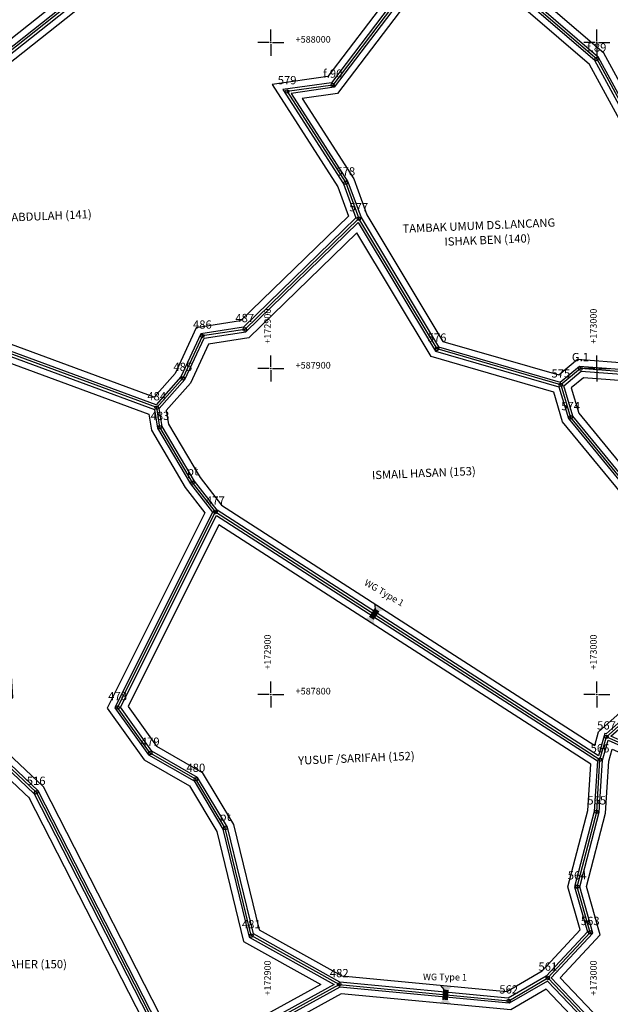
# Model space of a CAD drawing. Units: inches. Extents: x 34 to 16714, y -736 to 5208.
# Drawn here: x 6597 to 6640, y 3530 to 3603 of the extents above; entities that cross this region are included whole.
import ezdxf
from ezdxf.enums import TextEntityAlignment as Align

# ---------------------------------------------------------------- set-up
doc = ezdxf.new("R2010")
doc.units = ezdxf.units.IN
doc.header["$MEASUREMENT"] = 0
doc.linetypes.add('DASHDOT', pattern=[1, 0.5, -0.25, 0, -0.25])
for name, color, linetype in [('BATAS DESA', 6, 'Continuous'), ('BULAT1', 7, 'Continuous'), ('Double', 144, 'Continuous'), ('Grid', 7, 'Continuous'), ('Nama 1', 7, 'Continuous'), ('PATOK1', 7, 'Continuous'), ('tambak', 7, 'Continuous'), ('Tanggul', 7, 'Continuous')]:
    doc.layers.add(name, color=color, linetype=linetype)
doc.styles.add('L100', font='simplex.shx', dxfattribs={"height": 0.254})
doc.styles.add('L80', font='simplex.shx', dxfattribs={"height": 0.203})

msp = doc.modelspace()

# ---------------------------------------------------------------- hatches: boundary and pattern name
at = {"layer": 'BATAS DESA'}
h = msp.add_hatch(color=6, dxfattribs=at)
h.paths.add_polyline_path([(6621.93, 3558.58), (6622.649, 3558.104), (6622.598, 3558.485), (6622.301, 3558.682)])
h.paths.add_polyline_path([(6622.709, 3559.303), (6623.007, 3559.103), (6623.378, 3559.205), (6622.658, 3559.681)])
for points in [[(6622.299, 3558.683), (6622.599, 3558.484), (6623.008, 3559.102), (6622.709, 3559.303)], [(6627.699, 3530.509), (6628.058, 3530.483), (6628.112, 3531.222), (6627.753, 3531.25)]]:
    msp.add_hatch(color=6, dxfattribs=at).paths.add_polyline_path(points)
h = msp.add_hatch(color=6, dxfattribs=at)
h.paths.add_polyline_path([(6627.427, 3530.239), (6628.287, 3530.176), (6628.056, 3530.483), (6627.7, 3530.509)])
h.paths.add_polyline_path([(6627.753, 3531.25), (6628.11, 3531.222), (6628.384, 3531.492), (6627.523, 3531.555)])

# ---------------------------------------------------------------- linework, layer by layer
at = {"layer": 'BATAS DESA', "color": 6}
for p, q in [((6622.658, 3559.681), (6622.71, 3559.3)), ((6622.299, 3558.683), (6622.709, 3559.303)), ((6627.523, 3531.555), (6627.755, 3531.248)), ((6627.699, 3530.509), (6627.753, 3531.25))]:
    msp.add_line(p, q, dxfattribs=at)
at = {"layer": 'BULAT1', "color": 1, "ltscale": 10}
for centre in [(6639.016, 3599.787), (6619.576, 3597.867), (6616.216, 3597.387), (6620.536, 3590.667), (6621.496, 3588.027), (6613.096, 3579.867), (6609.976, 3579.387), (6627.256, 3578.427), (6637.816, 3576.987), (6608.536, 3576.267), (6636.376, 3575.787), (6606.616, 3574.107), (6637.096, 3573.387), (6606.856, 3572.667), (6609.256, 3568.587), (6610.936, 3566.427), (6603.736, 3552.027), (6639.736, 3549.867), (6606.136, 3548.667), (6639.256, 3548.187), (6609.496, 3546.747), (6597.736, 3545.787), (6639.016, 3544.347), (6611.656, 3543.147), (6637.576, 3538.827), (6638.536, 3535.467), (6613.576, 3535.227), (6635.416, 3532.107), (6620.056, 3531.627), (6632.536, 3530.427)]:
    msp.add_circle(centre, 0.132, dxfattribs=at)
for p in [(6639.016, 3599.787), (6619.576, 3597.867), (6616.216, 3597.387), (6620.536, 3590.667), (6621.496, 3588.027), (6613.096, 3579.867), (6609.976, 3579.387), (6627.256, 3578.427), (6637.816, 3576.987), (6608.536, 3576.267), (6636.376, 3575.787), (6606.616, 3574.107), (6637.096, 3573.387), (6606.856, 3572.667), (6609.256, 3568.587), (6610.936, 3566.427), (6603.736, 3552.027), (6639.736, 3549.867), (6606.136, 3548.667), (6639.256, 3548.187), (6609.496, 3546.747), (6597.736, 3545.787), (6639.016, 3544.347), (6611.656, 3543.147), (6637.576, 3538.827), (6613.576, 3535.227), (6638.536, 3535.467), (6635.416, 3532.107), (6620.056, 3531.627), (6632.536, 3530.427)]:
    msp.add_point(p, dxfattribs=at)
at = {"layer": 'Double', "color": 144}
for points in [[(6584.173, 3626.098), (6572.458, 3615.531), (6570.521, 3607.298), (6567.461, 3607.063), (6567.908, 3603.932), (6574.12, 3594.376), (6581.276, 3586.027), (6583.667, 3585.375), (6584.608, 3591.724), (6604.301, 3607.334), (6604.563, 3608.162)], [(6624.352, 3604.461), (6619.477, 3598.035), (6615.912, 3597.526), (6620.373, 3590.587), (6621.287, 3588.075), (6613.011, 3580.037), (6609.853, 3579.551), (6608.383, 3576.367), (6606.563, 3574.319), (6593.017, 3579.309), (6584.01, 3585.235), (6584.943, 3591.531), (6604.611, 3607.121), (6604.929, 3608.126)], [(6624.703, 3604.328), (6619.674, 3597.7), (6616.519, 3597.249), (6620.698, 3590.748), (6621.659, 3588.105), (6627.373, 3578.581), (6636.334, 3575.987), (6637.756, 3577.173), (6644.003, 3576.692), (6650.776, 3581.596), (6650.17, 3582.607), (6647.526, 3583.809), (6638.873, 3599.672), (6629.449, 3607.782)], [(6592.854, 3578.986), (6606.455, 3573.975), (6606.683, 3572.605), (6609.106, 3568.486), (6610.724, 3566.407), (6603.526, 3552.011), (6606.012, 3548.531), (6609.365, 3546.615), (6611.487, 3543.078), (6613.419, 3535.108), (6619.684, 3531.628), (6608.371, 3525.395), (6597.882, 3545.897), (6593.779, 3549.759)], [(6665.84, 3538.9), (6664.934, 3539.262), (6652.085, 3533.928), (6646.625, 3523.245), (6640.33, 3527.208), (6635.663, 3532.109), (6638.736, 3535.419), (6637.762, 3538.83), (6639.194, 3544.319), (6639.434, 3548.157), (6639.852, 3549.619), (6644.082, 3547.739), (6652.265, 3554.237), (6653.574, 3554.019), (6667.6, 3541.419), (6667.158, 3540.366)], [(6656.458, 3517.996), (6647.781, 3521.157), (6646.57, 3522.854), (6640.101, 3526.927), (6635.383, 3531.88), (6632.576, 3530.243), (6620.094, 3531.443), (6608.488, 3525.048), (6608.944, 3521.174), (6615.325, 3517.156), (6621.736, 3515.732), (6629.788, 3517.44), (6630.036, 3516.447), (6635.201, 3516.445), (6649.062, 3508.098), (6651.417, 3510.689), (6653.643, 3510.658)]]:
    msp.add_lwpolyline(points, dxfattribs=at)
at = {"layer": 'Double', "color": 6}
for points in [[(6658.832, 3586.091), (6655.425, 3582.808), (6652.955, 3581.509), (6652.223, 3581.926), (6651.441, 3582.121), (6650.756, 3583.263), (6648.129, 3584.457), (6639.537, 3600.209), (6630.393, 3608.077), (6635.033, 3615.191, 0.100814), (6635.174, 3615.547), (6636.381, 3622.332), (6643.132, 3622.895), (6642.785, 3619.763, 0.172457), (6642.933, 3619.137), (6649.428, 3609.068)], [(6623.704, 3604.401), (6619.214, 3598.482), (6615.104, 3597.895), (6619.94, 3590.373), (6620.729, 3588.203), (6612.787, 3580.488), (6609.525, 3579.986), (6607.977, 3576.633), (6606.421, 3574.882), (6593.183, 3579.76), (6584.53, 3585.467), (6585.39, 3591.272), (6605.024, 3606.836), (6605.301, 3607.712, 0.133681), (6605.97, 3608.141), (6612.045, 3614.867), (6613.452, 3614.641), (6623.698, 3604.394)]]:
    msp.add_lwpolyline(points, format="xyb", dxfattribs=at)
at = {"layer": 'Double', "color": 144}
msp.add_lwpolyline([(6666.498, 3591.333), (6659.155, 3585.759), (6659.165, 3585.746), (6655.709, 3582.415), (6652.946, 3580.962), (6652.1, 3581.444, 0.068233), (6651.979, 3581.492), (6651.132, 3581.704), (6650.498, 3582.76, 0.152094), (6650.285, 3582.95), (6647.785, 3584.086), (6639.158, 3599.903), (6629.73, 3608.015)], format="xyb", dxfattribs=at)
at = {"layer": 'Double', "color": 6}
msp.add_lwpolyline([(6624.929, 3603.832), (6619.937, 3597.252), (6617.327, 3596.88), (6621.131, 3590.962), (6622.094, 3588.313), (6627.688, 3578.989), (6636.222, 3576.519), (6637.599, 3577.666), (6643.865, 3577.184), (6650.138, 3581.727), (6649.835, 3582.232), (6647.182, 3583.438), (6638.494, 3599.366), (6629.443, 3607.154), (6625.85, 3604.179, -0.16729)], format="xyb", close=True, dxfattribs=at)
at = {"layer": 'Double', "color": 144}
for points in [[(6639.703, 3550.079), (6639.619, 3550.116), (6639.149, 3548.47), (6611.059, 3566.562), (6609.405, 3568.689), (6607.028, 3572.73), (6606.807, 3574.052), (6608.688, 3576.168), (6610.098, 3579.224), (6613.18, 3579.698), (6621.458, 3587.74), (6627.138, 3578.274), (6636.231, 3575.642), (6636.933, 3573.301), (6642.426, 3566.614), (6641.235, 3558.033), (6641.709, 3551.863)], [(6651.908, 3581.139), (6652.798, 3580.632), (6655.871, 3572.645), (6653.501, 3554.396), (6652.166, 3554.618), (6644.029, 3548.156), (6640.064, 3549.919), (6642.082, 3551.712), (6641.596, 3558.022), (6642.805, 3566.721), (6637.258, 3573.474), (6636.582, 3575.725), (6637.875, 3576.802), (6644.108, 3576.323), (6651.053, 3581.353)], [(6635.302, 3532.25), (6632.495, 3530.612), (6620.11, 3531.803), (6613.732, 3535.347), (6611.824, 3543.217), (6609.626, 3546.88), (6606.259, 3548.804), (6603.945, 3552.044), (6611.007, 3566.167), (6639.069, 3548.093), (6638.837, 3544.376), (6637.389, 3538.825), (6638.335, 3535.516)], [(6589.54, 3524.314), (6593.777, 3549.266), (6597.589, 3545.678), (6608.121, 3525.094), (6608.574, 3521.242), (6600.639, 3521.008)]]:
    msp.add_lwpolyline(points, close=True, dxfattribs=at)
at = {"layer": 'Double', "color": 6}
for points in [[(6638.865, 3549.224), (6639.154, 3550.233), (6641.212, 3552.063), (6640.752, 3558.048), (6641.922, 3566.472), (6636.501, 3573.071), (6635.847, 3575.253), (6626.823, 3577.866), (6621.358, 3586.974), (6613.404, 3579.247), (6610.426, 3578.789), (6609.094, 3575.902), (6607.318, 3573.905), (6607.486, 3572.897), (6609.803, 3568.959), (6611.387, 3566.921)], [(6620.256, 3532.271), (6632.387, 3531.105), (6634.998, 3532.628), (6637.799, 3535.644), (6636.891, 3538.82), (6638.361, 3544.452), (6638.573, 3547.842), (6611.197, 3565.474), (6604.504, 3552.088), (6606.589, 3549.169), (6609.973, 3547.235), (6612.273, 3543.401), (6614.149, 3535.664)], [(6655.831, 3517.713), (6647.477, 3520.757), (6646.234, 3522.498), (6639.794, 3526.553), (6635.297, 3531.275), (6632.684, 3529.75), (6620.195, 3530.951), (6609.003, 3524.784), (6609.394, 3521.458), (6615.51, 3517.607), (6621.739, 3516.223), (6630.141, 3518.005), (6630.411, 3516.927), (6635.335, 3516.925), (6648.972, 3508.712), (6651.207, 3511.171), (6653.312, 3511.143)]]:
    msp.add_lwpolyline(points, close=True, dxfattribs=at)
for points in [[(6566.369, 3569.667), (6562.729, 3575.234), (6564.418, 3575.91), (6581.259, 3585.161), (6583.541, 3584.538), (6592.636, 3578.554), (6606.028, 3573.621), (6606.225, 3572.438), (6608.708, 3568.216), (6610.159, 3566.351), (6602.967, 3551.967), (6605.683, 3548.166), (6609.018, 3546.26), (6611.038, 3542.894), (6613.002, 3534.791), (6618.692, 3531.63), (6608.573, 3526.054), (6598.271, 3546.19), (6593.839, 3550.361), (6596.012, 3552.75), (6595.492, 3561.064), (6578.379, 3570.843)], [(6642.075, 3558.059), (6642.579, 3551.512), (6640.939, 3550.055), (6643.958, 3548.713), (6652.035, 3555.127), (6653.089, 3554.951), (6655.379, 3572.587), (6652.411, 3580.3), (6651.728, 3580.689), (6651.154, 3580.833), (6644.246, 3575.831), (6638.032, 3576.309), (6637.133, 3575.56), (6637.69, 3573.704), (6643.309, 3566.863), (6642.072, 3557.956)], [(6607.644, 3525.038), (6608.036, 3521.706), (6600.702, 3521.49), (6590.084, 3524.653), (6594.1, 3548.303), (6597.26, 3545.328)], [(6597.162, 3545.459), (6607.693, 3524.876)]]:
    msp.add_lwpolyline(points, dxfattribs=at)
at = {"layer": 'Grid', "color": 3, "linetype": 'DASHDOT', "lineweight": 30, "ltscale": 10}
for points in [[(6615.016, 3601.107), (6615.016, 3601.947)], [(6639.016, 3601.107), (6639.016, 3601.947)], [(6614.896, 3600.987), (6614.056, 3600.987)], [(6615.016, 3600.867), (6615.016, 3600.027)], [(6615.136, 3600.987), (6615.976, 3600.987)], [(6638.896, 3600.987), (6638.056, 3600.987)], [(6639.016, 3600.867), (6639.016, 3600.027)], [(6639.136, 3600.987), (6639.976, 3600.987)], [(6615.016, 3577.107), (6615.016, 3577.947)], [(6639.016, 3577.107), (6639.016, 3577.947)], [(6614.896, 3576.987), (6614.056, 3576.987)], [(6615.016, 3576.867), (6615.016, 3576.027)], [(6615.136, 3576.987), (6615.976, 3576.987)], [(6638.896, 3576.987), (6638.056, 3576.987)], [(6639.016, 3576.867), (6639.016, 3576.027)], [(6639.136, 3576.987), (6639.976, 3576.987)], [(6615.016, 3553.107), (6615.016, 3553.947)], [(6639.016, 3553.107), (6639.016, 3553.947)], [(6614.896, 3552.987), (6614.056, 3552.987)], [(6615.136, 3552.987), (6615.976, 3552.987)], [(6638.896, 3552.987), (6638.056, 3552.987)], [(6639.136, 3552.987), (6639.976, 3552.987)], [(6615.016, 3552.867), (6615.016, 3552.027)], [(6639.016, 3552.867), (6639.016, 3552.027)]]:
    msp.add_lwpolyline(points, dxfattribs=at)
for p in [(6615.016, 3600.987), (6639.016, 3600.987), (6615.016, 3576.987), (6639.016, 3576.987), (6615.016, 3552.987), (6639.016, 3552.987)]:
    msp.add_point(p, dxfattribs=at)
at = {"layer": 'tambak', "lineweight": -3, "ltscale": 10}
for points in [[(6604.755, 3608.127), (6604.456, 3607.227), (6584.776, 3591.627), (6583.816, 3585.147)], [(6629.589, 3607.898), (6639.016, 3599.787), (6647.656, 3583.947), (6650.296, 3582.747), (6651.016, 3581.547), (6644.056, 3576.507), (6637.816, 3576.987), (6636.376, 3575.787), (6637.096, 3573.387), (6642.616, 3566.667), (6641.416, 3558.027), (6641.896, 3551.787), (6639.736, 3549.867), (6644.056, 3547.947), (6652.216, 3554.427), (6653.656, 3554.187), (6656.056, 3572.667), (6655.336, 3574.347)], [(6624.516, 3604.38), (6619.576, 3597.867), (6616.216, 3597.387), (6620.536, 3590.667), (6621.496, 3588.027), (6613.096, 3579.867), (6609.976, 3579.387), (6608.536, 3576.267), (6606.616, 3574.107), (6592.936, 3579.147), (6583.816, 3585.147), (6581.176, 3585.867), (6573.976, 3594.267), (6567.736, 3603.867)], [(6636.376, 3575.787), (6627.256, 3578.427), (6621.496, 3588.027)], [(6581.176, 3585.867), (6564.136, 3576.507), (6561.736, 3575.547), (6565.816, 3569.307), (6567.016, 3567.387), (6575.176, 3571.707), (6578.056, 3570.267), (6594.856, 3560.667), (6595.336, 3552.987), (6592.936, 3550.347), (6593.656, 3549.627), (6597.736, 3545.787), (6608.296, 3525.147), (6620.056, 3531.627), (6632.536, 3530.427), (6635.416, 3532.107), (6638.536, 3535.467), (6637.576, 3538.827), (6639.016, 3544.347), (6639.256, 3548.187), (6639.736, 3549.867)], [(6610.936, 3566.427), (6609.256, 3568.587), (6606.856, 3572.667), (6606.616, 3574.107)], [(6620.056, 3531.627), (6613.576, 3535.227), (6611.656, 3543.147), (6609.496, 3546.747), (6606.136, 3548.667), (6603.736, 3552.027), (6610.936, 3566.427), (6639.256, 3548.187)], [(6647.896, 3521.307), (6646.696, 3522.987), (6640.216, 3527.067), (6635.416, 3532.107)]]:
    msp.add_lwpolyline(points, dxfattribs=at)
at = {"layer": 'Tanggul', "color": 6}
msp.add_lwpolyline([(6594.296, 3615.501), (6599.264, 3610.833), (6603.98, 3607.913), (6603.887, 3607.619), (6584.161, 3591.982), (6583.272, 3585.98), (6581.545, 3586.451), (6574.484, 3594.688)], dxfattribs=at)
msp.add_lwpolyline([(6640.637, 3527.582), (6636.321, 3532.113), (6639.272, 3535.291), (6638.26, 3538.835), (6639.67, 3544.243), (6639.91, 3548.075), (6640.161, 3548.956), (6644.153, 3547.182), (6652.396, 3553.728), (6653.357, 3553.568), (6667.025, 3541.29), (6666.827, 3540.819, 0.181273), (6666.281, 3540.425), (6665.657, 3539.49), (6664.931, 3539.78), (6651.738, 3534.304), (6646.436, 3523.931)], format="xyb", close=True, dxfattribs=at)

# ---------------------------------------------------------------- texts
at = {"layer": 'Grid', "color": 3, "linetype": 'DASHDOT', "lineweight": 30, "ltscale": 10, "style": 'L80'}
for s, p in [('+588000', (6618.136, 3600.987)), ('+587900', (6618.136, 3576.987)), ('+587800', (6618.136, 3552.987))]:
    msp.add_text(s, height=0.4872, dxfattribs=at).set_placement(p, align=Align.CENTER)
for s, p in [('+172900', (6615.016, 3580.107)), ('+173000', (6639.016, 3580.107)), ('+172900', (6615.016, 3556.107)), ('+173000', (6639.016, 3556.107)), ('+172900', (6615.016, 3532.107)), ('+173000', (6639.016, 3532.107))]:
    msp.add_text(s, height=0.4872, rotation=90, dxfattribs=at).set_placement(p, align=Align.CENTER)
at = {"layer": 'Nama 1', "ltscale": 10, "style": 'L100'}
for s, rotation, p in [('NASIR ABDULAH (141)', 2.36375, (6597.589, 3588.191)), ('TAMBAK UMUM DS.LANCANG', 2.36375, (6630.335, 3587.516)), ('ISHAK BEN (140)', 2.36375, (6630.973, 3586.458)), ('ISMAIL HASAN (153)', 2.36375, (6626.285, 3569.292)), ('YUSUF /SARIFAH (152)', 2.36375, (6621.32, 3548.296)), ('AYUB TAHER (150)', 0.24952, (6596.482, 3533.117))]:
    msp.add_text(s, height=0.6096, rotation=rotation, dxfattribs=at).set_placement(p, align=Align.MIDDLE_CENTER)
at = {"layer": 'PATOK1', "color": 3, "ltscale": 10, "style": 'L100'}
for s, p in [('f.89', (6639.016, 3600.627)), ('f.90', (6619.576, 3598.707)), ('579', (6616.216, 3598.227)), ('578', (6620.536, 3591.507)), ('577', (6621.496, 3588.867)), ('486', (6609.976, 3580.227)), ('487', (6613.096, 3580.707)), ('576', (6627.256, 3579.267)), ('G.1', (6637.816, 3577.827)), ('485', (6608.536, 3577.107)), ('575', (6636.376, 3576.627)), ('484', (6606.616, 3574.947)), ('574', (6637.096, 3574.227)), ('483', (6606.856, 3573.507)), ('pt', (6609.256, 3569.427)), ('477', (6610.936, 3567.267)), ('478', (6603.736, 3552.867)), ('567', (6639.736, 3550.707)), ('479', (6606.136, 3549.507)), ('566', (6639.256, 3549.027)), ('480', (6609.496, 3547.587)), ('516', (6597.736, 3546.627)), ('565', (6639.016, 3545.187)), ('pt', (6611.656, 3543.987)), ('564', (6637.576, 3539.667)), ('481', (6613.576, 3536.067)), ('563', (6638.536, 3536.307)), ('482', (6620.056, 3532.467)), ('561', (6635.416, 3532.947)), ('562', (6632.536, 3531.267))]:
    msp.add_text(s, height=0.6096, dxfattribs=at).set_placement(p, align=Align.MIDDLE_CENTER)
at = {"layer": 'tambak', "color": 3, "ltscale": 10, "style": 'L100'}
for rotation, p in [(329.88232, (6623.37, 3560.478)), (359.42903, (6627.842, 3532.177))]:
    msp.add_text('WG Type 1', height=0.4877, rotation=rotation, dxfattribs=at).set_placement(p, align=Align.MIDDLE_CENTER)

doc.saveas('drawing.dxf')
